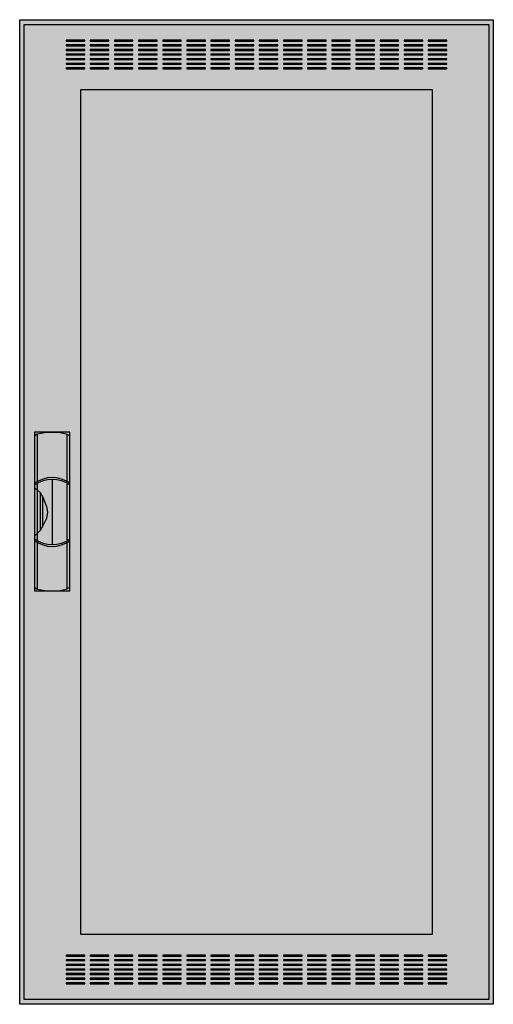
# Model space of a CAD drawing. Extents: x -50 to 0, y 0 to 106.
import ezdxf

# ---------------------------------------------------------------- set-up
doc = ezdxf.new("R2010")
doc.units = 0
doc.header["$MEASUREMENT"] = 0
doc.linetypes.add('L000000020000FFFFFF', pattern=[0])
doc.layers.get('0').update_dxf_attribs({"linetype": 'CONTINUOUS'})
doc.layers.add('3', color=7, linetype='CONTINUOUS')
doc.layers.add('47', color=7, linetype='CONTINUOUS')

# ---------------------------------------------------------------- blocks, each defined once
blk = doc.blocks.new('CTW27S')
at = {"layer": '3', "color": 7, "linetype": 'CONTINUOUS'}
for points in [[(0.5, 105.5), (0.5, -0.5), (-50.5, -0.5), (-50.5, 105.5)], [(0, 105), (0, 0), (-50, 0), (-50, 105)], [(-43.5, 103.2), (-43.5, 103.3), (-45.5, 103.3), (-45.5, 103.2)], [(-40.9, 103.2), (-40.9, 103.3), (-42.9, 103.3), (-42.9, 103.2)], [(-38.3, 103.2), (-38.3, 103.3), (-40.3, 103.3), (-40.3, 103.2)], [(-35.7, 103.2), (-35.7, 103.3), (-37.7, 103.3), (-37.7, 103.2)], [(-33.1, 103.2), (-33.1, 103.3), (-35.1, 103.3), (-35.1, 103.2)], [(-30.5, 103.2), (-30.5, 103.3), (-32.5, 103.3), (-32.5, 103.2)], [(-27.9, 103.2), (-27.9, 103.3), (-29.9, 103.3), (-29.9, 103.2)], [(-25.3, 103.2), (-25.3, 103.3), (-27.3, 103.3), (-27.3, 103.2)], [(-22.7, 103.2), (-22.7, 103.3), (-24.7, 103.3), (-24.7, 103.2)], [(-20.1, 103.2), (-20.1, 103.3), (-22.1, 103.3), (-22.1, 103.2)], [(-17.5, 103.2), (-17.5, 103.3), (-19.5, 103.3), (-19.5, 103.2)], [(-14.9, 103.2), (-14.9, 103.3), (-16.9, 103.3), (-16.9, 103.2)], [(-12.3, 103.2), (-12.3, 103.3), (-14.3, 103.3), (-14.3, 103.2)], [(-9.7, 103.2), (-9.7, 103.3), (-11.7, 103.3), (-11.7, 103.2)], [(-7.1, 103.2), (-7.1, 103.3), (-9.1, 103.3), (-9.1, 103.2)], [(-4.5, 103.2), (-4.5, 103.3), (-6.5, 103.3), (-6.5, 103.2)], [(-43.5, 102.7), (-43.5, 102.8), (-45.5, 102.8), (-45.5, 102.7)], [(-43.5, 102.2), (-43.5, 102.3), (-45.5, 102.3), (-45.5, 102.2)], [(-43.5, 101.7), (-43.5, 101.8), (-45.5, 101.8), (-45.5, 101.7)], [(-40.9, 102.7), (-40.9, 102.8), (-42.9, 102.8), (-42.9, 102.7)], [(-40.9, 102.2), (-40.9, 102.3), (-42.9, 102.3), (-42.9, 102.2)], [(-40.9, 101.7), (-40.9, 101.8), (-42.9, 101.8), (-42.9, 101.7)], [(-38.3, 102.7), (-38.3, 102.8), (-40.3, 102.8), (-40.3, 102.7)], [(-38.3, 102.2), (-38.3, 102.3), (-40.3, 102.3), (-40.3, 102.2)], [(-38.3, 101.7), (-38.3, 101.8), (-40.3, 101.8), (-40.3, 101.7)], [(-35.7, 102.7), (-35.7, 102.8), (-37.7, 102.8), (-37.7, 102.7)], [(-35.7, 102.2), (-35.7, 102.3), (-37.7, 102.3), (-37.7, 102.2)], [(-35.7, 101.7), (-35.7, 101.8), (-37.7, 101.8), (-37.7, 101.7)], [(-33.1, 102.7), (-33.1, 102.8), (-35.1, 102.8), (-35.1, 102.7)], [(-33.1, 102.2), (-33.1, 102.3), (-35.1, 102.3), (-35.1, 102.2)], [(-33.1, 101.7), (-33.1, 101.8), (-35.1, 101.8), (-35.1, 101.7)], [(-30.5, 102.7), (-30.5, 102.8), (-32.5, 102.8), (-32.5, 102.7)], [(-30.5, 102.2), (-30.5, 102.3), (-32.5, 102.3), (-32.5, 102.2)], [(-30.5, 101.7), (-30.5, 101.8), (-32.5, 101.8), (-32.5, 101.7)], [(-27.9, 102.7), (-27.9, 102.8), (-29.9, 102.8), (-29.9, 102.7)], [(-27.9, 102.2), (-27.9, 102.3), (-29.9, 102.3), (-29.9, 102.2)], [(-27.9, 101.7), (-27.9, 101.8), (-29.9, 101.8), (-29.9, 101.7)], [(-25.3, 102.7), (-25.3, 102.8), (-27.3, 102.8), (-27.3, 102.7)], [(-25.3, 102.2), (-25.3, 102.3), (-27.3, 102.3), (-27.3, 102.2)], [(-25.3, 101.7), (-25.3, 101.8), (-27.3, 101.8), (-27.3, 101.7)], [(-22.7, 102.7), (-22.7, 102.8), (-24.7, 102.8), (-24.7, 102.7)], [(-22.7, 102.2), (-22.7, 102.3), (-24.7, 102.3), (-24.7, 102.2)], [(-22.7, 101.7), (-22.7, 101.8), (-24.7, 101.8), (-24.7, 101.7)], [(-20.1, 102.7), (-20.1, 102.8), (-22.1, 102.8), (-22.1, 102.7)], [(-20.1, 102.2), (-20.1, 102.3), (-22.1, 102.3), (-22.1, 102.2)], [(-20.1, 101.7), (-20.1, 101.8), (-22.1, 101.8), (-22.1, 101.7)], [(-17.5, 102.7), (-17.5, 102.8), (-19.5, 102.8), (-19.5, 102.7)], [(-17.5, 102.2), (-17.5, 102.3), (-19.5, 102.3), (-19.5, 102.2)], [(-17.5, 101.7), (-17.5, 101.8), (-19.5, 101.8), (-19.5, 101.7)], [(-14.9, 102.7), (-14.9, 102.8), (-16.9, 102.8), (-16.9, 102.7)], [(-14.9, 102.2), (-14.9, 102.3), (-16.9, 102.3), (-16.9, 102.2)], [(-14.9, 101.7), (-14.9, 101.8), (-16.9, 101.8), (-16.9, 101.7)], [(-12.3, 102.7), (-12.3, 102.8), (-14.3, 102.8), (-14.3, 102.7)], [(-12.3, 102.2), (-12.3, 102.3), (-14.3, 102.3), (-14.3, 102.2)], [(-12.3, 101.7), (-12.3, 101.8), (-14.3, 101.8), (-14.3, 101.7)], [(-9.7, 102.7), (-9.7, 102.8), (-11.7, 102.8), (-11.7, 102.7)], [(-9.7, 102.2), (-9.7, 102.3), (-11.7, 102.3), (-11.7, 102.2)], [(-9.7, 101.7), (-9.7, 101.8), (-11.7, 101.8), (-11.7, 101.7)], [(-7.1, 102.7), (-7.1, 102.8), (-9.1, 102.8), (-9.1, 102.7)], [(-7.1, 102.2), (-7.1, 102.3), (-9.1, 102.3), (-9.1, 102.2)], [(-7.1, 101.7), (-7.1, 101.8), (-9.1, 101.8), (-9.1, 101.7)], [(-4.5, 102.7), (-4.5, 102.8), (-6.5, 102.8), (-6.5, 102.7)], [(-4.5, 102.2), (-4.5, 102.3), (-6.5, 102.3), (-6.5, 102.2)], [(-4.5, 101.7), (-4.5, 101.8), (-6.5, 101.8), (-6.5, 101.7)], [(-43.5, 101.2), (-43.5, 101.3), (-45.5, 101.3), (-45.5, 101.2)], [(-43.5, 100.7), (-43.5, 100.8), (-45.5, 100.8), (-45.5, 100.7)], [(-40.9, 101.2), (-40.9, 101.3), (-42.9, 101.3), (-42.9, 101.2)], [(-40.9, 100.7), (-40.9, 100.8), (-42.9, 100.8), (-42.9, 100.7)], [(-38.3, 101.2), (-38.3, 101.3), (-40.3, 101.3), (-40.3, 101.2)], [(-38.3, 100.7), (-38.3, 100.8), (-40.3, 100.8), (-40.3, 100.7)], [(-35.7, 101.2), (-35.7, 101.3), (-37.7, 101.3), (-37.7, 101.2)], [(-35.7, 100.7), (-35.7, 100.8), (-37.7, 100.8), (-37.7, 100.7)], [(-33.1, 101.2), (-33.1, 101.3), (-35.1, 101.3), (-35.1, 101.2)], [(-33.1, 100.7), (-33.1, 100.8), (-35.1, 100.8), (-35.1, 100.7)], [(-30.5, 101.2), (-30.5, 101.3), (-32.5, 101.3), (-32.5, 101.2)], [(-30.5, 100.7), (-30.5, 100.8), (-32.5, 100.8), (-32.5, 100.7)], [(-27.9, 101.2), (-27.9, 101.3), (-29.9, 101.3), (-29.9, 101.2)], [(-27.9, 100.7), (-27.9, 100.8), (-29.9, 100.8), (-29.9, 100.7)], [(-25.3, 101.2), (-25.3, 101.3), (-27.3, 101.3), (-27.3, 101.2)], [(-25.3, 100.7), (-25.3, 100.8), (-27.3, 100.8), (-27.3, 100.7)], [(-22.7, 101.2), (-22.7, 101.3), (-24.7, 101.3), (-24.7, 101.2)], [(-22.7, 100.7), (-22.7, 100.8), (-24.7, 100.8), (-24.7, 100.7)], [(-20.1, 101.2), (-20.1, 101.3), (-22.1, 101.3), (-22.1, 101.2)], [(-20.1, 100.7), (-20.1, 100.8), (-22.1, 100.8), (-22.1, 100.7)], [(-17.5, 101.2), (-17.5, 101.3), (-19.5, 101.3), (-19.5, 101.2)], [(-17.5, 100.7), (-17.5, 100.8), (-19.5, 100.8), (-19.5, 100.7)], [(-14.9, 101.2), (-14.9, 101.3), (-16.9, 101.3), (-16.9, 101.2)], [(-14.9, 100.7), (-14.9, 100.8), (-16.9, 100.8), (-16.9, 100.7)], [(-12.3, 101.2), (-12.3, 101.3), (-14.3, 101.3), (-14.3, 101.2)], [(-12.3, 100.7), (-12.3, 100.8), (-14.3, 100.8), (-14.3, 100.7)], [(-9.7, 101.2), (-9.7, 101.3), (-11.7, 101.3), (-11.7, 101.2)], [(-9.7, 100.7), (-9.7, 100.8), (-11.7, 100.8), (-11.7, 100.7)], [(-7.1, 101.2), (-7.1, 101.3), (-9.1, 101.3), (-9.1, 101.2)], [(-7.1, 100.7), (-7.1, 100.8), (-9.1, 100.8), (-9.1, 100.7)], [(-4.5, 101.2), (-4.5, 101.3), (-6.5, 101.3), (-6.5, 101.2)], [(-4.5, 100.7), (-4.5, 100.8), (-6.5, 100.8), (-6.5, 100.7)], [(-43.5, 100.2), (-43.5, 100.3), (-45.5, 100.3), (-45.5, 100.2)], [(-40.9, 100.2), (-40.9, 100.3), (-42.9, 100.3), (-42.9, 100.2)], [(-38.3, 100.2), (-38.3, 100.3), (-40.3, 100.3), (-40.3, 100.2)], [(-35.7, 100.2), (-35.7, 100.3), (-37.7, 100.3), (-37.7, 100.2)], [(-33.1, 100.2), (-33.1, 100.3), (-35.1, 100.3), (-35.1, 100.2)], [(-30.5, 100.2), (-30.5, 100.3), (-32.5, 100.3), (-32.5, 100.2)], [(-27.9, 100.2), (-27.9, 100.3), (-29.9, 100.3), (-29.9, 100.2)], [(-25.3, 100.2), (-25.3, 100.3), (-27.3, 100.3), (-27.3, 100.2)], [(-22.7, 100.2), (-22.7, 100.3), (-24.7, 100.3), (-24.7, 100.2)], [(-20.1, 100.2), (-20.1, 100.3), (-22.1, 100.3), (-22.1, 100.2)], [(-17.5, 100.2), (-17.5, 100.3), (-19.5, 100.3), (-19.5, 100.2)], [(-14.9, 100.2), (-14.9, 100.3), (-16.9, 100.3), (-16.9, 100.2)], [(-12.3, 100.2), (-12.3, 100.3), (-14.3, 100.3), (-14.3, 100.2)], [(-9.7, 100.2), (-9.7, 100.3), (-11.7, 100.3), (-11.7, 100.2)], [(-7.1, 100.2), (-7.1, 100.3), (-9.1, 100.3), (-9.1, 100.2)], [(-4.5, 100.2), (-4.5, 100.3), (-6.5, 100.3), (-6.5, 100.2)], [(-43.9, 7), (-43.9, 98), (-6.1, 98), (-6.1, 7)], [(-43.5, 4.7), (-43.5, 4.8), (-45.5, 4.8), (-45.5, 4.7)], [(-43.5, 4.2), (-43.5, 4.3), (-45.5, 4.3), (-45.5, 4.2)], [(-40.9, 4.7), (-40.9, 4.8), (-42.9, 4.8), (-42.9, 4.7)], [(-40.9, 4.2), (-40.9, 4.3), (-42.9, 4.3), (-42.9, 4.2)], [(-38.3, 4.7), (-38.3, 4.8), (-40.3, 4.8), (-40.3, 4.7)], [(-38.3, 4.2), (-38.3, 4.3), (-40.3, 4.3), (-40.3, 4.2)], [(-35.7, 4.7), (-35.7, 4.8), (-37.7, 4.8), (-37.7, 4.7)], [(-35.7, 4.2), (-35.7, 4.3), (-37.7, 4.3), (-37.7, 4.2)], [(-33.1, 4.7), (-33.1, 4.8), (-35.1, 4.8), (-35.1, 4.7)], [(-33.1, 4.2), (-33.1, 4.3), (-35.1, 4.3), (-35.1, 4.2)], [(-30.5, 4.7), (-30.5, 4.8), (-32.5, 4.8), (-32.5, 4.7)], [(-30.5, 4.2), (-30.5, 4.3), (-32.5, 4.3), (-32.5, 4.2)], [(-27.9, 4.7), (-27.9, 4.8), (-29.9, 4.8), (-29.9, 4.7)], [(-27.9, 4.2), (-27.9, 4.3), (-29.9, 4.3), (-29.9, 4.2)], [(-25.3, 4.7), (-25.3, 4.8), (-27.3, 4.8), (-27.3, 4.7)], [(-25.3, 4.2), (-25.3, 4.3), (-27.3, 4.3), (-27.3, 4.2)], [(-22.7, 4.7), (-22.7, 4.8), (-24.7, 4.8), (-24.7, 4.7)], [(-22.7, 4.2), (-22.7, 4.3), (-24.7, 4.3), (-24.7, 4.2)], [(-20.1, 4.7), (-20.1, 4.8), (-22.1, 4.8), (-22.1, 4.7)], [(-20.1, 4.2), (-20.1, 4.3), (-22.1, 4.3), (-22.1, 4.2)], [(-17.5, 4.7), (-17.5, 4.8), (-19.5, 4.8), (-19.5, 4.7)], [(-17.5, 4.2), (-17.5, 4.3), (-19.5, 4.3), (-19.5, 4.2)], [(-14.9, 4.7), (-14.9, 4.8), (-16.9, 4.8), (-16.9, 4.7)], [(-14.9, 4.2), (-14.9, 4.3), (-16.9, 4.3), (-16.9, 4.2)], [(-12.3, 4.7), (-12.3, 4.8), (-14.3, 4.8), (-14.3, 4.7)], [(-12.3, 4.2), (-12.3, 4.3), (-14.3, 4.3), (-14.3, 4.2)], [(-9.7, 4.7), (-9.7, 4.8), (-11.7, 4.8), (-11.7, 4.7)], [(-9.7, 4.2), (-9.7, 4.3), (-11.7, 4.3), (-11.7, 4.2)], [(-7.1, 4.7), (-7.1, 4.8), (-9.1, 4.8), (-9.1, 4.7)], [(-7.1, 4.2), (-7.1, 4.3), (-9.1, 4.3), (-9.1, 4.2)], [(-4.5, 4.7), (-4.5, 4.8), (-6.5, 4.8), (-6.5, 4.7)], [(-4.5, 4.2), (-4.5, 4.3), (-6.5, 4.3), (-6.5, 4.2)], [(-43.5, 3.7), (-43.5, 3.8), (-45.5, 3.8), (-45.5, 3.7)], [(-43.5, 3.2), (-43.5, 3.3), (-45.5, 3.3), (-45.5, 3.2)], [(-40.9, 3.7), (-40.9, 3.8), (-42.9, 3.8), (-42.9, 3.7)], [(-40.9, 3.2), (-40.9, 3.3), (-42.9, 3.3), (-42.9, 3.2)], [(-38.3, 3.7), (-38.3, 3.8), (-40.3, 3.8), (-40.3, 3.7)], [(-38.3, 3.2), (-38.3, 3.3), (-40.3, 3.3), (-40.3, 3.2)], [(-35.7, 3.7), (-35.7, 3.8), (-37.7, 3.8), (-37.7, 3.7)], [(-35.7, 3.2), (-35.7, 3.3), (-37.7, 3.3), (-37.7, 3.2)], [(-33.1, 3.7), (-33.1, 3.8), (-35.1, 3.8), (-35.1, 3.7)], [(-33.1, 3.2), (-33.1, 3.3), (-35.1, 3.3), (-35.1, 3.2)], [(-30.5, 3.7), (-30.5, 3.8), (-32.5, 3.8), (-32.5, 3.7)], [(-30.5, 3.2), (-30.5, 3.3), (-32.5, 3.3), (-32.5, 3.2)], [(-27.9, 3.7), (-27.9, 3.8), (-29.9, 3.8), (-29.9, 3.7)], [(-27.9, 3.2), (-27.9, 3.3), (-29.9, 3.3), (-29.9, 3.2)], [(-25.3, 3.7), (-25.3, 3.8), (-27.3, 3.8), (-27.3, 3.7)], [(-25.3, 3.2), (-25.3, 3.3), (-27.3, 3.3), (-27.3, 3.2)], [(-22.7, 3.7), (-22.7, 3.8), (-24.7, 3.8), (-24.7, 3.7)], [(-22.7, 3.2), (-22.7, 3.3), (-24.7, 3.3), (-24.7, 3.2)], [(-20.1, 3.7), (-20.1, 3.8), (-22.1, 3.8), (-22.1, 3.7)], [(-20.1, 3.2), (-20.1, 3.3), (-22.1, 3.3), (-22.1, 3.2)], [(-17.5, 3.7), (-17.5, 3.8), (-19.5, 3.8), (-19.5, 3.7)], [(-17.5, 3.2), (-17.5, 3.3), (-19.5, 3.3), (-19.5, 3.2)], [(-14.9, 3.7), (-14.9, 3.8), (-16.9, 3.8), (-16.9, 3.7)], [(-14.9, 3.2), (-14.9, 3.3), (-16.9, 3.3), (-16.9, 3.2)], [(-12.3, 3.7), (-12.3, 3.8), (-14.3, 3.8), (-14.3, 3.7)], [(-12.3, 3.2), (-12.3, 3.3), (-14.3, 3.3), (-14.3, 3.2)], [(-9.7, 3.7), (-9.7, 3.8), (-11.7, 3.8), (-11.7, 3.7)], [(-9.7, 3.2), (-9.7, 3.3), (-11.7, 3.3), (-11.7, 3.2)], [(-7.1, 3.7), (-7.1, 3.8), (-9.1, 3.8), (-9.1, 3.7)], [(-7.1, 3.2), (-7.1, 3.3), (-9.1, 3.3), (-9.1, 3.2)], [(-4.5, 3.7), (-4.5, 3.8), (-6.5, 3.8), (-6.5, 3.7)], [(-4.5, 3.2), (-4.5, 3.3), (-6.5, 3.3), (-6.5, 3.2)], [(-43.5, 2.7), (-43.5, 2.8), (-45.5, 2.8), (-45.5, 2.7)], [(-43.5, 2.2), (-43.5, 2.3), (-45.5, 2.3), (-45.5, 2.2)], [(-40.9, 2.7), (-40.9, 2.8), (-42.9, 2.8), (-42.9, 2.7)], [(-40.9, 2.2), (-40.9, 2.3), (-42.9, 2.3), (-42.9, 2.2)], [(-38.3, 2.7), (-38.3, 2.8), (-40.3, 2.8), (-40.3, 2.7)], [(-38.3, 2.2), (-38.3, 2.3), (-40.3, 2.3), (-40.3, 2.2)], [(-35.7, 2.7), (-35.7, 2.8), (-37.7, 2.8), (-37.7, 2.7)], [(-35.7, 2.2), (-35.7, 2.3), (-37.7, 2.3), (-37.7, 2.2)], [(-33.1, 2.7), (-33.1, 2.8), (-35.1, 2.8), (-35.1, 2.7)], [(-33.1, 2.2), (-33.1, 2.3), (-35.1, 2.3), (-35.1, 2.2)], [(-30.5, 2.7), (-30.5, 2.8), (-32.5, 2.8), (-32.5, 2.7)], [(-30.5, 2.2), (-30.5, 2.3), (-32.5, 2.3), (-32.5, 2.2)], [(-27.9, 2.7), (-27.9, 2.8), (-29.9, 2.8), (-29.9, 2.7)], [(-27.9, 2.2), (-27.9, 2.3), (-29.9, 2.3), (-29.9, 2.2)], [(-25.3, 2.7), (-25.3, 2.8), (-27.3, 2.8), (-27.3, 2.7)], [(-25.3, 2.2), (-25.3, 2.3), (-27.3, 2.3), (-27.3, 2.2)], [(-22.7, 2.7), (-22.7, 2.8), (-24.7, 2.8), (-24.7, 2.7)], [(-22.7, 2.2), (-22.7, 2.3), (-24.7, 2.3), (-24.7, 2.2)], [(-20.1, 2.7), (-20.1, 2.8), (-22.1, 2.8), (-22.1, 2.7)], [(-20.1, 2.2), (-20.1, 2.3), (-22.1, 2.3), (-22.1, 2.2)], [(-17.5, 2.7), (-17.5, 2.8), (-19.5, 2.8), (-19.5, 2.7)], [(-17.5, 2.2), (-17.5, 2.3), (-19.5, 2.3), (-19.5, 2.2)], [(-14.9, 2.7), (-14.9, 2.8), (-16.9, 2.8), (-16.9, 2.7)], [(-14.9, 2.2), (-14.9, 2.3), (-16.9, 2.3), (-16.9, 2.2)], [(-12.3, 2.7), (-12.3, 2.8), (-14.3, 2.8), (-14.3, 2.7)], [(-12.3, 2.2), (-12.3, 2.3), (-14.3, 2.3), (-14.3, 2.2)], [(-9.7, 2.7), (-9.7, 2.8), (-11.7, 2.8), (-11.7, 2.7)], [(-9.7, 2.2), (-9.7, 2.3), (-11.7, 2.3), (-11.7, 2.2)], [(-7.1, 2.7), (-7.1, 2.8), (-9.1, 2.8), (-9.1, 2.7)], [(-7.1, 2.2), (-7.1, 2.3), (-9.1, 2.3), (-9.1, 2.2)], [(-4.5, 2.7), (-4.5, 2.8), (-6.5, 2.8), (-6.5, 2.7)], [(-4.5, 2.2), (-4.5, 2.3), (-6.5, 2.3), (-6.5, 2.2)], [(-43.5, 1.7), (-43.5, 1.8), (-45.5, 1.8), (-45.5, 1.7)], [(-40.9, 1.7), (-40.9, 1.8), (-42.9, 1.8), (-42.9, 1.7)], [(-38.3, 1.7), (-38.3, 1.8), (-40.3, 1.8), (-40.3, 1.7)], [(-35.7, 1.7), (-35.7, 1.8), (-37.7, 1.8), (-37.7, 1.7)], [(-33.1, 1.7), (-33.1, 1.8), (-35.1, 1.8), (-35.1, 1.7)], [(-30.5, 1.7), (-30.5, 1.8), (-32.5, 1.8), (-32.5, 1.7)], [(-27.9, 1.7), (-27.9, 1.8), (-29.9, 1.8), (-29.9, 1.7)], [(-25.3, 1.7), (-25.3, 1.8), (-27.3, 1.8), (-27.3, 1.7)], [(-22.7, 1.7), (-22.7, 1.8), (-24.7, 1.8), (-24.7, 1.7)], [(-20.1, 1.7), (-20.1, 1.8), (-22.1, 1.8), (-22.1, 1.7)], [(-17.5, 1.7), (-17.5, 1.8), (-19.5, 1.8), (-19.5, 1.7)], [(-14.9, 1.7), (-14.9, 1.8), (-16.9, 1.8), (-16.9, 1.7)], [(-12.3, 1.7), (-12.3, 1.8), (-14.3, 1.8), (-14.3, 1.7)], [(-9.7, 1.7), (-9.7, 1.8), (-11.7, 1.8), (-11.7, 1.7)], [(-7.1, 1.7), (-7.1, 1.8), (-9.1, 1.8), (-9.1, 1.7)], [(-4.5, 1.7), (-4.5, 1.8), (-6.5, 1.8), (-6.5, 1.7)]]:
    blk.add_lwpolyline(points, close=True, dxfattribs=at)
at = {"layer": '3', "color": 255, "linetype": 'CONTINUOUS'}
for points in [[(0.5, 105.5), (0.5, -0.5), (-50.5, 105.5), (-50.5, -0.5)], [(-43.9, 7), (-43.9, 98), (-6.1, 7), (-6.1, 98)]]:
    blk.add_solid(points, dxfattribs=at)
at = {"layer": '47', "color": 255, "linetype": 'L000000020000FFFFFF'}
blk.add_lwpolyline([(-45.1, 44), (-45.1, 61.1), (-48.9, 61.1), (-48.9, 44)], close=True, dxfattribs=at)
at = {"layer": '47', "color": 7, "linetype": 'CONTINUOUS'}
for points in [[(-48.9, 60.7), (-48.6, 60.9), (-47.6, 61.1), (-46.3, 61.1), (-45.5, 60.9), (-45.1, 60.7)], [(-48.9, 60.7), (-48.9, 44.4)], [(-48.6, 60.9), (-48.6, 55.8)], [(-45.4, 55.8), (-45.4, 60.8)], [(-45.1, 44.4), (-45.1, 60.7)], [(-48.6, 55.6), (-48.6, 49.5)], [(-47, 56), (-47, 49)], [(-45.4, 49.5), (-45.4, 55.5)], [(-48.9, 55.1), (-48.6, 54.9), (-48.3, 54.6), (-48, 54.1), (-47.6, 53.1), (-47.5, 52.5), (-47.6, 51.8), (-48, 51), (-48.3, 50.5), (-48.9, 49.9)], [(-48.3, 54.6), (-48.3, 50.5)], [(-48, 51), (-48, 54.1)], [(-48.6, 49.2), (-48.6, 44.2)], [(-45.4, 44.3), (-45.4, 49.2)], [(-48.9, 44.4), (-48.6, 44.2), (-47.6, 44), (-46.3, 44), (-45.5, 44.2), (-45.1, 44.4)]]:
    blk.add_lwpolyline(points, dxfattribs=at)
for centre, start, end in [((-47, 52.9), 54.8658, 125.1342), ((-47, 52.7), 54.8658, 125.1342), ((-47, 52.3), 234.8658, 305.1342), ((-47, 52.1), 234.8658, 305.1342)]:
    blk.add_arc(centre, 3.3, start, end, dxfattribs=at)
at = {"layer": '47', "color": 255, "linetype": 'L000000020000FFFFFF'}
blk.add_solid([(-45.1, 44), (-45.1, 61.1), (-48.9, 44), (-48.9, 61.1)], dxfattribs=at)

msp = doc.modelspace()

# ---------------------------------------------------------------- block references
msp.add_blockref('CTW27S', (0, 0))

doc.saveas('drawing.dxf')
